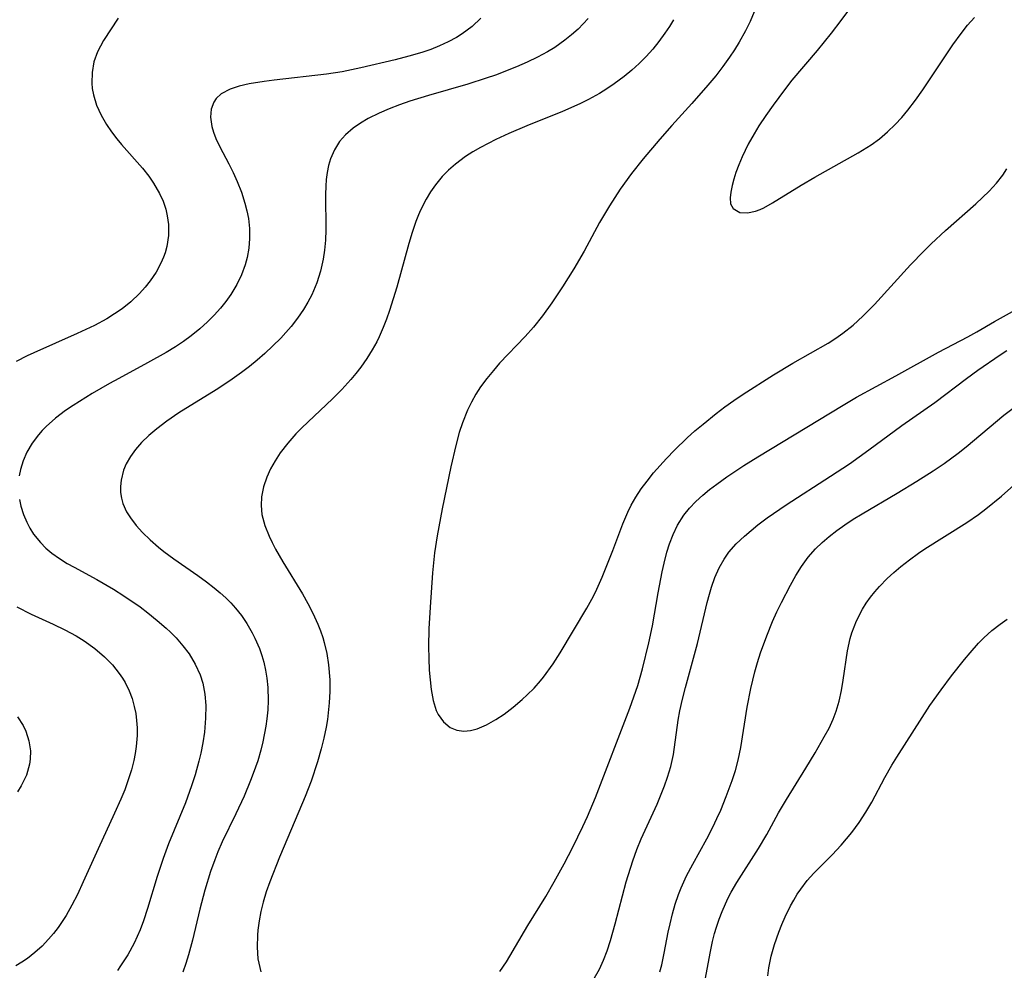
# Model space of a CAD drawing. Units: inches. Extents: x 2047776 to 2053165, y 269249 to 274631.
# Drawn here: x 2048030 to 2048100, y 270641 to 270709 of the extents above; entities that cross this region are included whole.
import ezdxf

# ---------------------------------------------------------------- set-up
doc = ezdxf.new("R2010")
doc.units = ezdxf.units.IN
doc.header["$MEASUREMENT"] = 0
doc.layers.add('c_34_T11S_R18E', color=2, linetype='Continuous')

msp = doc.modelspace()

# ---------------------------------------------------------------- linework, layer by layer
at = {"layer": 'c_34_T11S_R18E'}
for points in [[(2048088.856, 270709.683, 844), (2048088.246, 270708.843, 844), (2048087.555, 270707.956, 844), (2048086.559, 270706.734, 844), (2048084.778, 270704.615, 844), (2048084.246, 270703.932, 844), (2048083.437, 270702.829, 844), (2048082.923, 270702.099, 844), (2048082.432, 270701.365, 844), (2048082.088, 270700.809, 844), (2048081.678, 270700.073, 844), (2048081.236, 270699.163, 844), (2048080.999, 270698.603, 844), (2048080.798, 270698.056, 844), (2048080.652, 270697.582, 844), (2048080.534, 270697.131, 844), (2048080.438, 270696.668, 844), (2048080.39, 270696.252, 844), (2048080.426, 270695.828, 844), (2048080.61, 270695.49, 844), (2048081.088, 270695.228, 844), (2048081.629, 270695.189, 844), (2048082.191, 270695.304, 844), (2048082.513, 270695.425, 844), (2048082.784, 270695.552, 844), (2048083.404, 270695.895, 844), (2048085.435, 270697.153, 844), (2048086.404, 270697.726, 844), (2048089.489, 270699.455, 844), (2048090.393, 270700.026, 844), (2048090.988, 270700.456, 844), (2048091.566, 270700.937, 844), (2048092.11, 270701.461, 844), (2048092.571, 270701.962, 844), (2048093.009, 270702.488, 844), (2048093.553, 270703.203, 844), (2048094.075, 270703.939, 844), (2048096.21, 270707.131, 844), (2048096.785, 270707.934, 844), (2048097.244, 270708.516, 844), (2048097.729, 270709.072, 844)], [(2048036.962, 270709.026, 854), (2048035.909, 270707.432, 854), (2048035.481, 270706.626, 854), (2048035.234, 270705.918, 854), (2048035.097, 270705.163, 854), (2048035.081, 270704.391, 854), (2048035.119, 270704.012, 854), (2048035.204, 270703.571, 854), (2048035.427, 270702.849, 854), (2048035.739, 270702.141, 854), (2048036.127, 270701.455, 854), (2048036.472, 270700.949, 854), (2048036.85, 270700.456, 854), (2048037.2, 270700.035, 854), (2048038.671, 270698.36, 854), (2048039.12, 270697.797, 854), (2048039.47, 270697.295, 854), (2048039.89, 270696.565, 854), (2048040.137, 270696.013, 854), (2048040.329, 270695.448, 854), (2048040.441, 270694.974, 854), (2048040.52, 270694.357, 854), (2048040.518, 270693.573, 854), (2048040.405, 270692.797, 854), (2048040.286, 270692.35, 854), (2048040.182, 270692.05, 854), (2048039.992, 270691.608, 854), (2048039.645, 270690.972, 854), (2048039.232, 270690.362, 854), (2048038.869, 270689.903, 854), (2048038.473, 270689.464, 854), (2048037.86, 270688.882, 854), (2048037.238, 270688.382, 854), (2048036.703, 270688.011, 854), (2048036.143, 270687.668, 854), (2048035.269, 270687.199, 854), (2048034.034, 270686.617, 854), (2048030.968, 270685.259, 854), (2048030.501, 270685.038, 854), (2048029.711, 270684.627, 854)], [(2048062.697, 270709.008, 852), (2048062.073, 270708.437, 852), (2048061.373, 270707.913, 852), (2048060.966, 270707.655, 852), (2048060.384, 270707.338, 852), (2048059.774, 270707.055, 852), (2048059.141, 270706.803, 852), (2048058.516, 270706.587, 852), (2048057.587, 270706.31, 852), (2048056.607, 270706.054, 852), (2048054.167, 270705.482, 852), (2048052.842, 270705.21, 852), (2048051.738, 270705.034, 852), (2048048.033, 270704.623, 852), (2048047.327, 270704.527, 852), (2048046.256, 270704.348, 852), (2048045.549, 270704.189, 852), (2048044.911, 270703.984, 852), (2048044.262, 270703.638, 852), (2048043.919, 270703.322, 852), (2048043.742, 270703.051, 852), (2048043.561, 270702.55, 852), (2048043.505, 270701.989, 852), (2048043.595, 270701.321, 852), (2048043.719, 270700.912, 852), (2048043.892, 270700.482, 852), (2048044.181, 270699.885, 852), (2048044.814, 270698.673, 852), (2048045.117, 270698.058, 852), (2048045.409, 270697.408, 852), (2048045.705, 270696.655, 852), (2048045.955, 270695.886, 852), (2048046.093, 270695.341, 852), (2048046.195, 270694.793, 852), (2048046.271, 270694.085, 852), (2048046.283, 270693.378, 852), (2048046.229, 270692.676, 852), (2048046.113, 270692.028, 852), (2048045.964, 270691.491, 852), (2048045.699, 270690.783, 852), (2048045.367, 270690.098, 852), (2048044.94, 270689.384, 852), (2048044.588, 270688.888, 852), (2048044.206, 270688.41, 852), (2048043.768, 270687.918, 852), (2048043.301, 270687.446, 852), (2048042.748, 270686.942, 852), (2048042.144, 270686.452, 852), (2048041.593, 270686.051, 852), (2048041.022, 270685.673, 852), (2048040.366, 270685.275, 852), (2048039.04, 270684.531, 852), (2048037, 270683.438, 852), (2048036.331, 270683.064, 852), (2048035.11, 270682.35, 852), (2048033.752, 270681.504, 852), (2048033.225, 270681.146, 852), (2048032.509, 270680.605, 852), (2048031.849, 270680.021, 852), (2048031.569, 270679.733, 852), (2048031.303, 270679.429, 852), (2048030.854, 270678.825, 852), (2048030.48, 270678.186, 852), (2048030.215, 270677.588, 852), (2048030.025, 270676.97, 852), (2048029.936, 270676.503, 852)], [(2048070.321, 270708.993, 850), (2048069.969, 270708.607, 850), (2048069.595, 270708.236, 850), (2048069.14, 270707.831, 850), (2048068.66, 270707.448, 850), (2048067.944, 270706.946, 850), (2048067.422, 270706.624, 850), (2048066.718, 270706.239, 850), (2048065.992, 270705.887, 850), (2048065.24, 270705.561, 850), (2048063.736, 270704.981, 850), (2048063.085, 270704.751, 850), (2048061.773, 270704.323, 850), (2048058.98, 270703.527, 850), (2048057.656, 270703.119, 850), (2048056.914, 270702.862, 850), (2048056.19, 270702.584, 850), (2048055.49, 270702.283, 850), (2048054.7, 270701.889, 850), (2048054.147, 270701.566, 850), (2048053.633, 270701.212, 850), (2048053.093, 270700.744, 850), (2048052.67, 270700.256, 850), (2048052.303, 270699.669, 850), (2048052.024, 270699.029, 850), (2048051.879, 270698.548, 850), (2048051.778, 270698.049, 850), (2048051.719, 270697.567, 850), (2048051.689, 270697.075, 850), (2048051.678, 270696.493, 850), (2048051.702, 270693.984, 850), (2048051.675, 270693.258, 850), (2048051.611, 270692.535, 850), (2048051.515, 270691.903, 850), (2048051.323, 270691.057, 850), (2048051.059, 270690.231, 850), (2048050.696, 270689.377, 850), (2048050.418, 270688.845, 850), (2048050.108, 270688.329, 850), (2048049.685, 270687.713, 850), (2048049.222, 270687.118, 850), (2048048.852, 270686.685, 850), (2048048.49, 270686.291, 850), (2048047.94, 270685.736, 850), (2048047.364, 270685.201, 850), (2048046.828, 270684.737, 850), (2048046.277, 270684.289, 850), (2048045.708, 270683.855, 850), (2048044.889, 270683.272, 850), (2048043.898, 270682.616, 850), (2048041.267, 270680.98, 850), (2048040.408, 270680.4, 850), (2048039.694, 270679.863, 850), (2048039.13, 270679.38, 850), (2048038.613, 270678.871, 850), (2048038.189, 270678.383, 850), (2048037.821, 270677.875, 850), (2048037.525, 270677.357, 850), (2048037.337, 270676.917, 850), (2048037.156, 270676.2, 850), (2048037.115, 270675.76, 850), (2048037.126, 270675.321, 850), (2048037.183, 270674.928, 850), (2048037.287, 270674.543, 850), (2048037.546, 270673.961, 850), (2048037.818, 270673.522, 850), (2048038.221, 270672.995, 850), (2048038.683, 270672.483, 850), (2048039.226, 270671.956, 850), (2048039.812, 270671.448, 850), (2048040.204, 270671.135, 850), (2048040.908, 270670.615, 850), (2048042.609, 270669.431, 850), (2048043.214, 270668.993, 850)], [(2048076.364, 270708.911, 848), (2048076.077, 270708.427, 848), (2048075.768, 270707.954, 848), (2048075.338, 270707.361, 848), (2048074.899, 270706.822, 848), (2048074.431, 270706.306, 848), (2048073.93, 270705.807, 848), (2048073.405, 270705.332, 848), (2048072.864, 270704.884, 848), (2048072.157, 270704.353, 848), (2048071.646, 270704.002, 848), (2048071.121, 270703.672, 848), (2048070.339, 270703.231, 848), (2048069.729, 270702.924, 848), (2048068.499, 270702.378, 848), (2048065.971, 270701.377, 848), (2048064.689, 270700.835, 848), (2048063.771, 270700.408, 848), (2048062.683, 270699.843, 848), (2048062.137, 270699.525, 848), (2048061.611, 270699.187, 848), (2048060.892, 270698.653, 848), (2048060.405, 270698.228, 848), (2048059.954, 270697.769, 848), (2048059.473, 270697.182, 848), (2048059.125, 270696.682, 848), (2048058.809, 270696.157, 848), (2048058.417, 270695.371, 848), (2048058.276, 270695.04, 848), (2048058.093, 270694.568, 848), (2048057.832, 270693.805, 848), (2048057.596, 270693.026, 848), (2048056.728, 270689.91, 848), (2048056.219, 270688.254, 848), (2048056.006, 270687.645, 848), (2048055.774, 270687.047, 848), (2048055.484, 270686.39, 848), (2048055.303, 270686.027, 848), (2048054.985, 270685.451, 848), (2048054.599, 270684.835, 848), (2048054.179, 270684.24, 848), (2048053.831, 270683.79, 848), (2048053.466, 270683.352, 848), (2048052.825, 270682.647, 848), (2048052.161, 270681.977, 848), (2048049.982, 270679.924, 848), (2048049.569, 270679.495, 848), (2048048.988, 270678.829, 848), (2048048.461, 270678.137, 848), (2048048.092, 270677.579, 848)], [(2048082.107, 270709.459, 846), (2048081.806, 270708.78, 846), (2048081.477, 270708.114, 846), (2048081.029, 270707.31, 846), (2048080.703, 270706.78, 846), (2048080.359, 270706.26, 846), (2048079.876, 270705.582, 846), (2048079.368, 270704.92, 846), (2048078.821, 270704.25, 846), (2048077.681, 270702.953, 846), (2048076.246, 270701.385, 846), (2048075.393, 270700.426, 846), (2048074.213, 270699.034, 846), (2048073.392, 270697.995, 846), (2048072.592, 270696.871, 846), (2048071.835, 270695.701, 846), (2048071.129, 270694.5, 846), (2048070.023, 270692.481, 846), (2048069.293, 270691.219, 846), (2048068.495, 270689.927, 846), (2048067.747, 270688.796, 846), (2048067.082, 270687.872, 846), (2048066.438, 270687.07, 846), (2048065.843, 270686.406, 846), (2048064.031, 270684.51, 846), (2048063.584, 270684.002, 846), (2048063.117, 270683.431, 846), (2048062.683, 270682.838, 846), (2048062.348, 270682.311, 846), (2048062.038, 270681.754, 846), (2048061.758, 270681.178, 846), (2048061.398, 270680.288, 846), (2048061.167, 270679.594, 846), (2048060.912, 270678.675, 846), (2048060.558, 270677.151, 846), (2048059.952, 270674.166, 846), (2048059.586, 270672.251, 846), (2048059.4, 270671.045, 846), (2048059.258, 270669.612, 846), (2048059.089, 270667.181, 846), (2048059.008, 270665.653, 846), (2048058.983, 270664.394, 846), (2048058.999, 270663.545, 846), (2048059.04, 270662.713, 846), (2048059.095, 270662.023, 846), (2048059.174, 270661.347, 846), (2048059.314, 270660.563, 846), (2048059.531, 270659.857, 846), (2048059.666, 270659.567, 846), (2048060.042, 270659.031, 846), (2048060.522, 270658.641, 846), (2048060.984, 270658.448, 846), (2048061.489, 270658.378, 846), (2048061.962, 270658.42, 846), (2048062.447, 270658.547, 846), (2048063.101, 270658.825, 846), (2048063.759, 270659.2, 846), (2048064.343, 270659.595, 846), (2048064.991, 270660.084, 846), (2048065.628, 270660.619, 846), (2048065.99, 270660.951, 846), (2048066.478, 270661.438, 846), (2048066.94, 270661.954, 846), (2048067.146, 270662.206, 846), (2048067.833, 270663.149, 846), (2048068.338, 270663.935, 846), (2048070.217, 270667.114, 846), (2048070.57, 270667.753, 846), (2048070.826, 270668.255, 846), (2048071.305, 270669.309, 846), (2048072.073, 270671.204, 846), (2048072.778, 270673.113, 846), (2048073.128, 270673.934, 846), (2048073.377, 270674.427, 846), (2048073.705, 270674.996, 846), (2048074.085, 270675.58, 846), (2048074.496, 270676.145, 846), (2048074.962, 270676.717, 846), (2048075.871, 270677.742, 846), (2048076.438, 270678.341, 846), (2048077.336, 270679.218, 846), (2048077.895, 270679.712, 846), (2048078.47, 270680.192, 846), (2048079.404, 270680.938, 846), (2048080.019, 270681.406, 846), (2048080.645, 270681.86, 846), (2048081.318, 270682.319, 846), (2048083.46, 270683.686, 846), (2048084.848, 270684.514, 846), (2048087.34, 270685.947, 846), (2048087.898, 270686.3, 846), (2048088.396, 270686.647, 846), (2048089.115, 270687.222, 846), (2048089.801, 270687.844, 846), (2048090.632, 270688.679, 846), (2048093.192, 270691.492, 846), (2048094.142, 270692.476, 846), (2048094.656, 270692.982, 846), (2048095.676, 270693.928, 846), (2048097.836, 270695.825, 846), (2048098.788, 270696.734, 846), (2048099.3, 270697.292, 846), (2048099.759, 270697.879, 846), (2048100.035, 270698.306, 846)], [(2048064.048, 270641.314, 848), (2048064.509, 270642.004, 848), (2048066.042, 270644.566, 848), (2048067.313, 270646.637, 848), (2048067.912, 270647.675, 848), (2048068.607, 270648.947, 848), (2048069.233, 270650.146, 848), (2048069.947, 270651.609, 848), (2048070.269, 270652.321, 848), (2048070.828, 270653.668, 848), (2048073.262, 270660.018, 848), (2048073.556, 270660.82, 848), (2048073.83, 270661.631, 848), (2048074.178, 270662.805, 848), (2048074.628, 270664.644, 848), (2048074.879, 270665.865, 848), (2048075.289, 270668.211, 848), (2048075.57, 270669.705, 848), (2048075.702, 270670.304, 848), (2048075.906, 270671.09, 848), (2048076.089, 270671.674, 848), (2048076.351, 270672.352, 848), (2048076.662, 270673, 848), (2048077.105, 270673.713, 848), (2048077.512, 270674.223, 848), (2048077.967, 270674.7, 848), (2048078.459, 270675.149, 848), (2048078.938, 270675.542, 848), (2048079.438, 270675.921, 848), (2048080.166, 270676.435, 848), (2048081.368, 270677.239, 848), (2048082.358, 270677.872, 848), (2048088.416, 270681.535, 848), (2048089.374, 270682.098, 848), (2048092.153, 270683.61, 848), (2048095.172, 270685.292, 848), (2048097.265, 270686.389, 848), (2048097.909, 270686.752, 848), (2048099.152, 270687.47, 848), (2048101.073, 270688.541, 848)], [(2048070.68, 270640.698, 850), (2048071.121, 270641.474, 850), (2048071.414, 270642.115, 850), (2048071.666, 270642.778, 850), (2048071.905, 270643.51, 850), (2048072.242, 270644.695, 850), (2048073.024, 270647.668, 850), (2048073.483, 270649.16, 850), (2048073.779, 270649.982, 850), (2048074.089, 270650.74, 850), (2048075.205, 270653.201, 850), (2048075.502, 270653.894, 850), (2048075.741, 270654.499, 850), (2048075.956, 270655.107, 850), (2048076.182, 270655.874, 850), (2048076.361, 270656.715, 850), (2048076.696, 270659.169, 850), (2048076.815, 270659.817, 850), (2048077.001, 270660.648, 850), (2048077.213, 270661.479, 850), (2048078.065, 270664.616, 850), (2048078.759, 270667.512, 850), (2048078.919, 270668.105, 850), (2048079.066, 270668.595, 850), (2048079.314, 270669.298, 850), (2048079.609, 270669.971, 850), (2048079.962, 270670.604, 850), (2048080.3, 270671.08, 850), (2048080.828, 270671.678, 850), (2048081.415, 270672.237, 850), (2048082.37, 270673.033, 850), (2048083.02, 270673.531, 850), (2048083.463, 270673.849, 850), (2048084.365, 270674.459, 850), (2048087.527, 270676.499, 850), (2048088.859, 270677.376, 850), (2048090.244, 270678.358, 850), (2048092.591, 270680.081, 850), (2048094.919, 270681.72, 850), (2048097.182, 270683.432, 850), (2048097.977, 270684.012, 850), (2048099.564, 270685.117, 850), (2048100.034, 270685.418, 850)], [(2048075.412, 270641.29, 852), (2048075.538, 270641.791, 852), (2048075.714, 270642.622, 852), (2048075.998, 270644.106, 852), (2048076.127, 270644.701, 852), (2048076.3, 270645.403, 852), (2048076.501, 270646.098, 852), (2048076.732, 270646.782, 852), (2048076.919, 270647.26, 852), (2048077.304, 270648.111, 852), (2048077.736, 270648.94, 852), (2048078.75, 270650.738, 852), (2048079.171, 270651.564, 852), (2048079.455, 270652.168, 852), (2048079.724, 270652.779, 852), (2048080.119, 270653.742, 852), (2048080.534, 270654.863, 852), (2048080.768, 270655.582, 852), (2048080.968, 270656.309, 852), (2048081.154, 270657.208, 852), (2048081.609, 270660.094, 852), (2048081.863, 270661.415, 852), (2048082.149, 270662.595, 852), (2048082.34, 270663.265, 852), (2048082.55, 270663.93, 852), (2048082.994, 270665.16, 852), (2048083.403, 270666.157, 852), (2048083.719, 270666.861, 852), (2048084.038, 270667.526, 852), (2048084.671, 270668.746, 852), (2048085.049, 270669.425, 852), (2048085.451, 270670.081, 852), (2048085.929, 270670.743, 852), (2048086.448, 270671.325, 852), (2048086.917, 270671.775, 852), (2048087.416, 270672.203, 852), (2048087.963, 270672.632, 852), (2048088.532, 270673.042, 852), (2048089.126, 270673.434, 852), (2048089.756, 270673.824, 852), (2048092.243, 270675.273, 852), (2048093.645, 270676.123, 852), (2048094.793, 270676.865, 852), (2048095.579, 270677.398, 852), (2048096.584, 270678.123, 852), (2048097.156, 270678.567, 852), (2048099.825, 270680.826, 852), (2048100.472, 270681.323, 852)], [(2048048.092, 270677.579, 848), (2048047.769, 270677.006, 848), (2048047.498, 270676.411, 848), (2048047.267, 270675.724, 848), (2048047.127, 270675.03, 848), (2048047.095, 270674.406, 848), (2048047.163, 270673.764, 848), (2048047.367, 270672.997, 848), (2048047.668, 270672.23, 848), (2048047.883, 270671.77, 848), (2048048.12, 270671.31, 848), (2048048.641, 270670.411, 848), (2048050.034, 270668.124, 848), (2048050.417, 270667.443, 848), (2048050.774, 270666.751, 848), (2048051.121, 270665.982, 848), (2048051.308, 270665.506, 848), (2048051.473, 270665.023, 848), (2048051.575, 270664.673, 848), (2048051.758, 270663.888, 848), (2048051.886, 270663.092, 848), (2048051.973, 270662.017, 848), (2048051.978, 270661.202, 848), (2048051.937, 270660.385, 848), (2048051.802, 270659.207, 848), (2048051.709, 270658.656, 848), (2048051.552, 270657.89, 848), (2048051.365, 270657.126, 848), (2048051.1, 270656.199, 848), (2048050.644, 270654.834, 848), (2048050.229, 270653.741, 848), (2048049.786, 270652.661, 848), (2048048.397, 270649.438, 848), (2048047.716, 270647.685, 848), (2048047.47, 270646.964, 848), (2048047.256, 270646.238, 848), (2048047.092, 270645.574, 848), (2048046.96, 270644.911, 848), (2048046.866, 270644.252, 848), (2048046.833, 270643.892, 848), (2048046.811, 270643.037, 848), (2048046.877, 270642.21, 848), (2048047.088, 270641.279, 848)], [(2048078.573, 270640.447, 854), (2048078.969, 270642.604, 854), (2048079.146, 270643.451, 854), (2048079.285, 270644.008, 854), (2048079.419, 270644.466, 854), (2048079.605, 270645.019, 854), (2048079.816, 270645.563, 854), (2048080.238, 270646.488, 854), (2048080.473, 270646.939, 854), (2048080.87, 270647.626, 854), (2048082.409, 270650.041, 854), (2048082.996, 270651.048, 854), (2048083.832, 270652.568, 854), (2048084.382, 270653.524, 854), (2048085.764, 270655.745, 854), (2048086.422, 270656.837, 854), (2048087.076, 270657.974, 854), (2048087.414, 270658.601, 854), (2048087.715, 270659.238, 854), (2048087.928, 270659.796, 854), (2048088.137, 270660.517, 854), (2048088.297, 270661.256, 854), (2048088.423, 270662.007, 854), (2048088.724, 270664.076, 854), (2048088.912, 270664.948, 854), (2048089.036, 270665.37, 854), (2048089.364, 270666.22, 854), (2048089.781, 270667.033, 854), (2048090.052, 270667.47, 854), (2048090.35, 270667.891, 854), (2048090.663, 270668.283, 854), (2048090.997, 270668.66, 854), (2048091.544, 270669.215, 854), (2048092.017, 270669.649, 854), (2048092.508, 270670.069, 854), (2048093.124, 270670.555, 854), (2048093.761, 270671.02, 854), (2048094.208, 270671.324, 854), (2048097.188, 270673.191, 854), (2048098.012, 270673.759, 854), (2048098.546, 270674.159, 854), (2048099.651, 270675.066, 854), (2048101.622, 270676.816, 854)], [(2048029.951, 270674.834, 852), (2048030.048, 270674.354, 852), (2048030.226, 270673.777, 852), (2048030.463, 270673.219, 852), (2048030.692, 270672.787, 852), (2048030.955, 270672.372, 852), (2048031.432, 270671.77, 852), (2048031.819, 270671.382, 852), (2048032.254, 270671.02, 852), (2048032.782, 270670.644, 852), (2048033.341, 270670.294, 852), (2048033.824, 270670.018, 852), (2048035.428, 270669.141, 852), (2048036.612, 270668.454, 852), (2048037.345, 270667.995, 852), (2048038.504, 270667.199, 852), (2048039.063, 270666.779, 852), (2048039.721, 270666.249, 852), (2048040.349, 270665.698, 852), (2048040.661, 270665.404, 852), (2048041.061, 270664.999, 852), (2048041.546, 270664.448, 852), (2048041.983, 270663.871, 852), (2048042.43, 270663.146, 852), (2048042.781, 270662.384, 852), (2048042.97, 270661.785, 852), (2048043.116, 270661.005, 852), (2048043.176, 270660.203, 852), (2048043.163, 270659.303, 852), (2048043.07, 270658.298, 852), (2048042.959, 270657.561, 852), (2048042.815, 270656.822, 852), (2048042.684, 270656.258, 852), (2048042.415, 270655.275, 852), (2048042.169, 270654.5, 852), (2048041.727, 270653.282, 852), (2048040.516, 270650.368, 852), (2048040.136, 270649.341, 852), (2048039.719, 270648.051, 852), (2048039.039, 270645.78, 852), (2048038.753, 270644.911, 852), (2048038.51, 270644.262, 852), (2048038.308, 270643.787, 852), (2048038.09, 270643.322, 852), (2048037.64, 270642.492, 852), (2048037.13, 270641.701, 852), (2048036.901, 270641.386, 852)], [(2048043.214, 270668.993, 850), (2048043.772, 270668.56, 850), (2048044.188, 270668.212, 850), (2048044.586, 270667.849, 850), (2048044.948, 270667.487, 850), (2048045.288, 270667.11, 850), (2048045.708, 270666.582, 850), (2048046.088, 270666.029, 850), (2048046.475, 270665.361, 850), (2048046.661, 270664.991, 850), (2048046.976, 270664.241, 850), (2048047.141, 270663.759, 850), (2048047.282, 270663.269, 850), (2048047.408, 270662.71, 850), (2048047.501, 270662.143, 850), (2048047.566, 270661.489, 850), (2048047.591, 270660.561, 850), (2048047.566, 270659.903, 850), (2048047.506, 270659.244, 850), (2048047.435, 270658.731, 850), (2048047.221, 270657.624, 850), (2048047.075, 270657.032, 850), (2048046.858, 270656.281, 850), (2048046.545, 270655.367, 850), (2048046.358, 270654.877, 850), (2048045.886, 270653.75, 850), (2048045.31, 270652.516, 850), (2048044.346, 270650.521, 850), (2048044.037, 270649.815, 850), (2048043.811, 270649.244, 850), (2048043.51, 270648.4, 850), (2048043.109, 270647.079, 850), (2048042.761, 270645.733, 850), (2048042.227, 270643.542, 850), (2048041.943, 270642.498, 850), (2048041.752, 270641.877, 850), (2048041.54, 270641.265, 850)], [(2048029.768, 270667.205, 854), (2048030.777, 270666.694, 854), (2048032.344, 270665.974, 854), (2048033.175, 270665.572, 854), (2048033.982, 270665.138, 854), (2048034.551, 270664.788, 854), (2048035.302, 270664.252, 854), (2048035.994, 270663.66, 854), (2048036.547, 270663.092, 854), (2048037.036, 270662.482, 854), (2048037.263, 270662.144, 854), (2048037.445, 270661.837, 854), (2048037.731, 270661.249, 854), (2048037.939, 270660.695, 854), (2048038.1, 270660.123, 854), (2048038.198, 270659.633, 854), (2048038.263, 270659.135, 854), (2048038.294, 270658.611, 854), (2048038.293, 270658.081, 854), (2048038.233, 270657.282, 854), (2048038.162, 270656.787, 854), (2048038.067, 270656.292, 854), (2048037.899, 270655.623, 854), (2048037.675, 270654.91, 854), (2048037.415, 270654.203, 854), (2048037.15, 270653.554, 854), (2048036.705, 270652.55, 854), (2048035.524, 270650.027, 854), (2048034.477, 270647.675, 854), (2048034.055, 270646.782, 854), (2048033.668, 270646.025, 854), (2048033.255, 270645.292, 854), (2048032.982, 270644.856, 854), (2048032.693, 270644.435, 854), (2048032.365, 270644.005, 854), (2048032.016, 270643.594, 854), (2048031.549, 270643.104, 854), (2048031.05, 270642.652, 854), (2048030.515, 270642.24, 854), (2048030.113, 270641.97, 854), (2048029.697, 270641.722, 854)], [(2048083.072, 270640.994, 856), (2048083.133, 270641.572, 856), (2048083.298, 270642.406, 856), (2048083.532, 270643.229, 856), (2048083.843, 270644.102, 856), (2048084.063, 270644.645, 856), (2048084.298, 270645.181, 856), (2048084.676, 270645.963, 856), (2048084.906, 270646.384, 856), (2048085.155, 270646.794, 856), (2048085.405, 270647.164, 856), (2048085.871, 270647.772, 856), (2048086.33, 270648.284, 856), (2048087.634, 270649.592, 856), (2048088.281, 270650.28, 856), (2048089.025, 270651.175, 856), (2048089.555, 270651.898, 856), (2048090.036, 270652.63, 856), (2048090.458, 270653.341, 856), (2048091.385, 270655.086, 856), (2048091.867, 270655.958, 856), (2048092.216, 270656.531, 856), (2048094.579, 270660.199, 856), (2048095.363, 270661.315, 856), (2048096.114, 270662.307, 856), (2048097.036, 270663.47, 856), (2048097.432, 270663.945, 856), (2048098.03, 270664.617, 856), (2048098.412, 270665.008, 856), (2048098.966, 270665.518, 856), (2048099.549, 270665.986, 856), (2048100.046, 270666.331, 856)], [(2048029.818, 270659.398, 856), (2048030.201, 270658.789, 856), (2048030.396, 270658.371, 856), (2048030.618, 270657.685, 856), (2048030.725, 270656.982, 856), (2048030.717, 270656.384, 856), (2048030.666, 270656.032, 856), (2048030.436, 270655.256, 856), (2048030.076, 270654.506, 856), (2048029.801, 270654.06, 856)]]:
    msp.add_polyline3d(points, dxfattribs=at)

doc.saveas('drawing.dxf')
